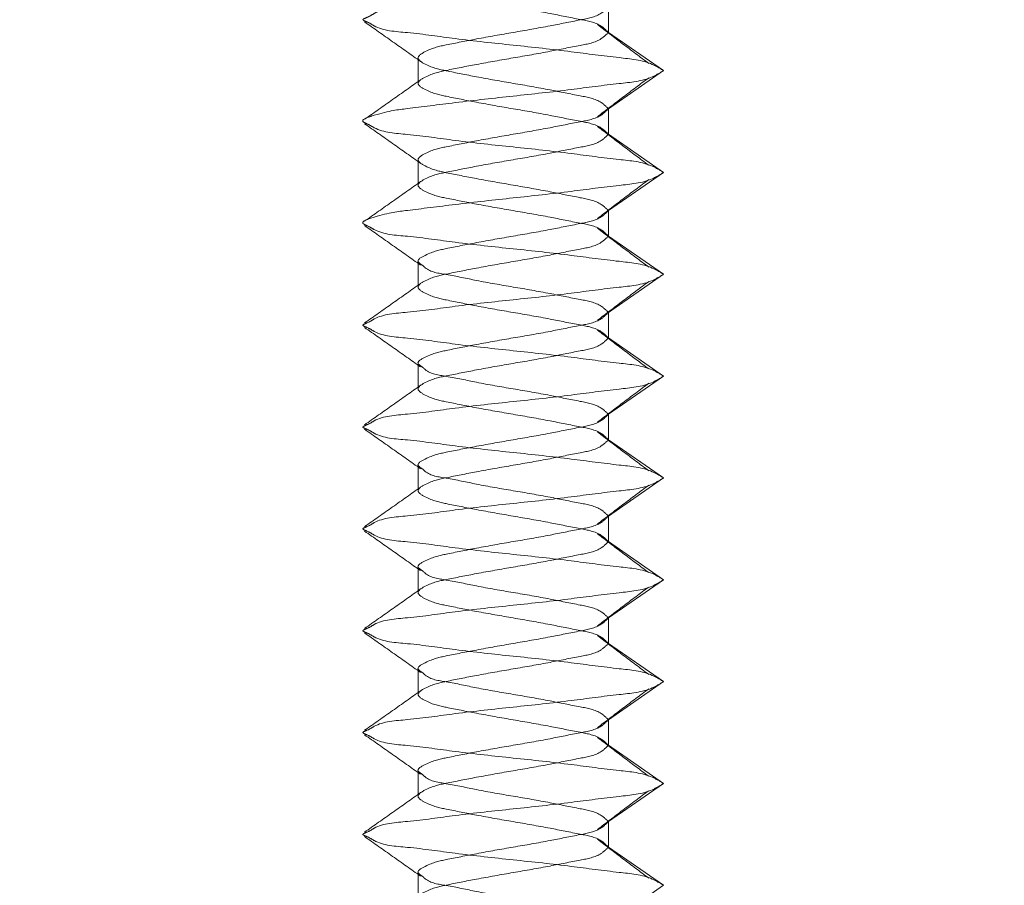
# Model space of a CAD drawing. Units: inches. Extents: x -2.5 to 16.7, y -0.3 to 10.7.
# Drawn here: x 2.2 to 2.4, y 1.4 to 1.5 of the extents above; entities that cross this region are included whole.
import ezdxf

# ---------------------------------------------------------------- set-up
doc = ezdxf.new("R2010")
doc.units = ezdxf.units.IN
doc.header["$MEASUREMENT"] = 0
doc.linetypes.add('HIDDEN', pattern=[0.075, 0.05, -0.025])

msp = doc.modelspace()

# ---------------------------------------------------------------- linework, layer by layer
at = {"color": 7, "linetype": 'HIDDEN', "lineweight": 18}
for p, q in [((2.31355461, 1.47502848), (2.31355461, 1.47850034)), ((2.32107218, 1.46982012), (2.31355461, 1.47502848)), ((2.28758978, 1.47155663), (2.28758978, 1.4680836)), ((2.31355461, 1.46461175), (2.32107218, 1.46982012)), ((2.31355461, 1.4611399), (2.31355461, 1.46461175)), ((2.32107218, 1.45593153), (2.31355461, 1.4611399)), ((2.28758978, 1.45766687), (2.28758978, 1.45419502)), ((2.31355461, 1.45072316), (2.32107218, 1.45593153)), ((2.31355461, 1.44725014), (2.31355461, 1.45072316)), ((2.32107218, 1.44204177), (2.31355461, 1.44725014)), ((2.28758978, 1.44377828), (2.28758978, 1.44030643)), ((2.31355461, 1.4368334), (2.32107218, 1.44204177)), ((2.31355461, 1.43336155), (2.31355461, 1.4368334)), ((2.32107218, 1.42815319), (2.31355461, 1.43336155)), ((2.28758978, 1.4298897), (2.28758978, 1.42641667)), ((2.31355461, 1.42294482), (2.32107218, 1.42815319)), ((2.31355461, 1.41947297), (2.31355461, 1.42294482)), ((2.32107218, 1.4142646), (2.31355461, 1.41947297)), ((2.28758978, 1.41600111), (2.28758978, 1.41252809)), ((2.31355461, 1.40905623), (2.32107218, 1.4142646)), ((2.31355461, 1.40558438), (2.31355461, 1.40905623)), ((2.32107218, 1.40037601), (2.31355461, 1.40558438)), ((2.28758978, 1.40211135), (2.28758978, 1.3986395)), ((2.31355461, 1.39516765), (2.32107218, 1.40037601)), ((2.31355461, 1.39169462), (2.31355461, 1.39516765)), ((2.32107218, 1.38648625), (2.31355461, 1.39169462)), ((2.28758978, 1.38822277), (2.28758978, 1.38475091)), ((2.31355461, 1.38127789), (2.32107218, 1.38648625)), ((2.31355461, 1.37780603), (2.31355461, 1.38127789)), ((2.32107218, 1.37259767), (2.31355461, 1.37780603)), ((2.28758978, 1.37433418), (2.28758978, 1.37086115)), ((2.31355461, 1.3673893), (2.32107218, 1.37259767)), ((2.31355461, 1.36391745), (2.31355461, 1.3673893)), ((2.32107218, 1.35870908), (2.31355461, 1.36391745)), ((2.28758978, 1.36044442), (2.28758978, 1.35697257)), ((2.31355461, 1.35350071), (2.32107218, 1.35870908))]:
    msp.add_line(p, q, dxfattribs=at)
at = {"color": 7, "linetype": 'Continuous', "lineweight": 18}
msp.add_circle((2.26243885, 2.38649595), 1.70645608, dxfattribs=at)
at = {"color": 7, "linetype": 'HIDDEN', "lineweight": 18}
for points, knots in [([(2.31355461, 1.48891707), (2.31324341, 1.48861133), (2.31220606, 1.48759218), (2.30926932, 1.48709128), (2.30532141, 1.48625736), (2.30055321, 1.48544497), (2.29589217, 1.48463398), (2.29170124, 1.48379685), (2.28928286, 1.48329884), (2.28708165, 1.48197215), (2.2892833, 1.48064736), (2.29170113, 1.48014836), (2.29589221, 1.47931171), (2.3005532, 1.47850055), (2.30532141, 1.47768821), (2.30926932, 1.47685427), (2.31220606, 1.47635337), (2.31324341, 1.47533422), (2.31355461, 1.47502848)], [0, 0, 0, 0, 0.023740337, 0.079136004, 0.15636078, 0.249997584, 0.343634387, 0.42086399, 0.476253087, 0.500007085, 0.523746913, 0.57913601, 0.656365613, 0.750002416, 0.84363922, 0.920863996, 0.976259663, 1, 1, 1, 1]), ([(2.32107218, 1.4837087), (2.32056842, 1.48340243), (2.31873825, 1.48228974), (2.31431119, 1.48192032), (2.30804242, 1.48103413), (2.3005875, 1.48023297), (2.29304603, 1.47945372), (2.28697218, 1.47851816), (2.28239492, 1.47826085), (2.28092819, 1.47715088), (2.2797437, 1.47676521), (2.28092791, 1.47637738), (2.28239515, 1.47526897), (2.28697205, 1.47501009), (2.29304607, 1.47407532), (2.30058749, 1.47329579), (2.30804242, 1.4724947), (2.31431119, 1.4716085), (2.31873825, 1.47123908), (2.32056842, 1.47012639), (2.32107218, 1.46982012)], [0, 0, 0, 0, 0.020998682, 0.076289054, 0.154716612, 0.249998612, 0.345281047, 0.42371034, 0.478997927, 0.491939802, 0.499996613, 0.508060198, 0.521002073, 0.57628966, 0.654718953, 0.750001388, 0.845283388, 0.923710946, 0.979001318, 1, 1, 1, 1]), ([(2.31355461, 1.47850034), (2.31324341, 1.4781946), (2.31220606, 1.47717545), (2.30926932, 1.47667455), (2.30532141, 1.47584061), (2.3005532, 1.47502827), (2.29589221, 1.47421711), (2.29170113, 1.47338046), (2.2892833, 1.47288146), (2.28708165, 1.47155667), (2.28928286, 1.47022998), (2.29170124, 1.46973197), (2.29589217, 1.46889484), (2.30055321, 1.46808385), (2.30532141, 1.46727147), (2.30926932, 1.46643754), (2.31220606, 1.46593664), (2.31324341, 1.46491749), (2.31355461, 1.46461175)], [0, 0, 0, 0, 0.023740337, 0.079136004, 0.15636078, 0.249997584, 0.343634387, 0.42086399, 0.476253087, 0.499992915, 0.523746913, 0.57913601, 0.656365613, 0.750002416, 0.84363922, 0.920863996, 0.976259663, 1, 1, 1, 1]), ([(2.28029088, 1.47645993), (2.28156949, 1.47556368), (2.2841208, 1.47377531), (2.28666083, 1.47197096), (2.28792791, 1.47107088)], [0, 0, 0, 0, 0.501155863, 1, 1, 1, 1]), ([(2.31904388, 1.47080336), (2.31786994, 1.47168315), (2.31553389, 1.47343386), (2.31321727, 1.47521019), (2.31206482, 1.47609386)], [0, 0, 0, 0, 0.502532775, 1, 1, 1, 1]), ([(2.31355461, 1.47502848), (2.31324341, 1.47472275), (2.31220606, 1.4737036), (2.30926931, 1.47320271), (2.30532143, 1.47236864), (2.30055303, 1.47155695), (2.29589248, 1.47074337), (2.2917011, 1.46990859), (2.28928287, 1.46941025), (2.28708165, 1.46808354), (2.28928349, 1.46675887), (2.29170069, 1.46625773), (2.29589247, 1.46542392), (2.3005531, 1.46461152), (2.30532168, 1.46380041), (2.30926887, 1.46296366), (2.3122062, 1.46246486), (2.31324342, 1.46144567), (2.31355461, 1.4611399)], [0, 0, 0, 0, 0.023740345, 0.079136033, 0.156360839, 0.249997678, 0.343638304, 0.420863771, 0.476252889, 0.500006896, 0.523746734, 0.579142421, 0.656367889, 0.750004727, 0.843641566, 0.920870537, 0.976259655, 1, 1, 1, 1]), ([(2.32107218, 1.46982012), (2.32056846, 1.46951385), (2.31873842, 1.46840115), (2.31430858, 1.46803184), (2.30805766, 1.46714495), (2.30051787, 1.46634711), (2.2932845, 1.46555576), (2.28634387, 1.46464921), (2.28333709, 1.46432144), (2.27946479, 1.46303937), (2.28086152, 1.46249134), (2.28249624, 1.46137636), (2.28691425, 1.46112379), (2.293068, 1.46018591), (2.30058106, 1.45940723), (2.30804399, 1.45860685), (2.31431065, 1.45771781), (2.31873836, 1.4573506), (2.32056843, 1.45623783), (2.32107218, 1.45593153)], [0, 0, 0, 0, 0.020998707, 0.076289146, 0.154716799, 0.249998914, 0.345283039, 0.423710692, 0.478998346, 0.500003832, 0.508060652, 0.521002544, 0.576290198, 0.654719585, 0.750002136, 0.845284251, 0.923713639, 0.979001293, 1, 1, 1, 1]), ([(2.28792791, 1.46856818), (2.28666079, 1.46766855), (2.28412047, 1.46586499), (2.28156944, 1.46407662), (2.28029088, 1.4631803)], [0, 0, 0, 0, 0.498807761, 1, 1, 1, 1]), ([(2.31206482, 1.46354638), (2.31321722, 1.46443011), (2.31553356, 1.46620642), (2.31786989, 1.46795637), (2.31904388, 1.4688357)], [0, 0, 0, 0, 0.49750729, 1, 1, 1, 1]), ([(2.31355461, 1.46461175), (2.31324341, 1.46430601), (2.31220606, 1.46328686), (2.30926931, 1.46278598), (2.30532143, 1.46195191), (2.30055304, 1.46114022), (2.29589248, 1.46032663), (2.2917011, 1.45949187), (2.28928286, 1.45899349), (2.28708165, 1.45766684), (2.2892833, 1.45634204), (2.29170112, 1.45584303), (2.29589222, 1.45500643), (2.30055315, 1.45419501), (2.30532166, 1.45338363), (2.30926888, 1.45254693), (2.3122062, 1.45204813), (2.31324342, 1.45102894), (2.31355461, 1.45072316)], [0, 0, 0, 0, 0.023740403, 0.079136224, 0.156361215, 0.24999828, 0.343639131, 0.420864784, 0.476254035, 0.500008099, 0.523747993, 0.579137245, 0.656367062, 0.750004126, 0.84364119, 0.920870346, 0.976259597, 1, 1, 1, 1]), ([(2.28029088, 1.46257135), (2.2815694, 1.46167457), (2.28412015, 1.45988542), (2.28666074, 1.45808186), (2.28792791, 1.45718229)], [0, 0, 0, 0, 0.501228238, 1, 1, 1, 1]), ([(2.31355461, 1.4611399), (2.31324347, 1.46083367), (2.31220683, 1.45981341), (2.30926869, 1.45931516), (2.30532175, 1.45847813), (2.30055306, 1.45766711), (2.29589252, 1.45685473), (2.29170057, 1.45602081), (2.28928372, 1.45551992), (2.28708161, 1.45419502), (2.28928372, 1.45287012), (2.29170057, 1.45236923), (2.29589252, 1.4515353), (2.30055306, 1.45072292), (2.30532175, 1.4499119), (2.30926869, 1.44907487), (2.31220683, 1.44857663), (2.31324347, 1.44755636), (2.31355461, 1.44725014)], [0, 0, 0, 0, 0.023754169, 0.079142482, 0.156370328, 0.250005805, 0.343641282, 0.420865626, 0.476260508, 0.5, 0.523739492, 0.579134374, 0.656358718, 0.749994195, 0.843629672, 0.920857518, 0.976245831, 1, 1, 1, 1]), ([(2.31904388, 1.45691477), (2.31786989, 1.45779411), (2.31553356, 1.45954405), (2.31321722, 1.46132037), (2.31206482, 1.4622041)], [0, 0, 0, 0, 0.50249271, 1, 1, 1, 1]), ([(2.32107218, 1.45593153), (2.3205685, 1.45562478), (2.31873908, 1.45451064), (2.31430809, 1.45414452), (2.30805789, 1.45325432), (2.3005179, 1.45245737), (2.29328444, 1.45166681), (2.28634375, 1.45076225), (2.2833372, 1.45042965), (2.27946529, 1.44915165), (2.28086087, 1.44860111), (2.28249772, 1.44749015), (2.28691326, 1.44723173), (2.29306844, 1.44629865), (2.30058093, 1.44551822), (2.30804409, 1.44471848), (2.31431045, 1.44382886), (2.31873892, 1.44346266), (2.32056846, 1.44234852), (2.32107218, 1.44204177)], [0, 0, 0, 0, 0.021005318, 0.07629253, 0.154721292, 0.250002646, 0.345284435, 0.423711461, 0.479001459, 0.499999998, 0.508063528, 0.520998541, 0.576288539, 0.654715565, 0.749997354, 0.845278708, 0.92370747, 0.978994682, 1, 1, 1, 1]), ([(2.28792791, 1.4546796), (2.28666074, 1.45378003), (2.28412015, 1.45197647), (2.2815694, 1.45018731), (2.28029088, 1.44929054)], [0, 0, 0, 0, 0.498771762, 1, 1, 1, 1]), ([(2.31206482, 1.44965779), (2.31321722, 1.45054152), (2.31553356, 1.45231784), (2.31786989, 1.45406778), (2.31904388, 1.45494712)], [0, 0, 0, 0, 0.49750729, 1, 1, 1, 1]), ([(2.31355461, 1.45072316), (2.31324347, 1.45041695), (2.31220684, 1.44939671), (2.30926859, 1.44889805), (2.30532285, 1.44806366), (2.30054682, 1.44724874), (2.29591452, 1.44644177), (2.29164205, 1.44559436), (2.28940005, 1.44512246), (2.28715509, 1.44388481), (2.28814484, 1.44334061), (2.28909554, 1.44234365), (2.29193149, 1.44199075), (2.29580563, 1.44110418), (2.30057839, 1.44031038), (2.30531619, 1.43949425), (2.30926966, 1.4386583), (2.31220675, 1.43815988), (2.31324345, 1.43713963), (2.31355461, 1.4368334)], [0, 0, 0, 0, 0.023754178, 0.079142511, 0.156366223, 0.250005522, 0.343641034, 0.420865407, 0.47626031, 0.499999811, 0.51363024, 0.523739313, 0.579134216, 0.656358589, 0.749994101, 0.843629613, 0.920857489, 0.976245822, 1, 1, 1, 1]), ([(2.28029088, 1.44868276), (2.2815694, 1.44778599), (2.28412015, 1.44599683), (2.28666074, 1.44419327), (2.28792791, 1.4432937)], [0, 0, 0, 0, 0.501228238, 1, 1, 1, 1]), ([(2.31904388, 1.44302619), (2.31786989, 1.44390552), (2.31553356, 1.44565547), (2.31321722, 1.44743178), (2.31206482, 1.44831551)], [0, 0, 0, 0, 0.50249271, 1, 1, 1, 1]), ([(2.31355461, 1.44725014), (2.31324342, 1.44694436), (2.3122062, 1.44592518), (2.30926888, 1.44542637), (2.30532166, 1.44458967), (2.30055315, 1.44377829), (2.29589222, 1.44296687), (2.29170112, 1.44213027), (2.2892833, 1.44163126), (2.28708165, 1.44030646), (2.28928286, 1.43897981), (2.2917011, 1.43848144), (2.29589248, 1.43764667), (2.30055304, 1.43683308), (2.30532143, 1.4360214), (2.30926931, 1.43518732), (2.31220606, 1.43468644), (2.31324341, 1.43366729), (2.31355461, 1.43336155)], [0, 0, 0, 0, 0.023740403, 0.079129654, 0.15635881, 0.249995874, 0.343632938, 0.420862755, 0.476252007, 0.499991901, 0.523745965, 0.579135216, 0.656360869, 0.75000172, 0.843638785, 0.920863776, 0.976259597, 1, 1, 1, 1]), ([(2.32107218, 1.44204177), (2.32056843, 1.44173547), (2.31873834, 1.44062271), (2.31431089, 1.4402555), (2.30804258, 1.43936641), (2.30058747, 1.43856627), (2.29304603, 1.43778674), (2.28697217, 1.43685124), (2.28239492, 1.43659392), (2.28092819, 1.43548395), (2.2797437, 1.43509827), (2.28092791, 1.43471045), (2.28239515, 1.43360206), (2.28697195, 1.4333428), (2.29304627, 1.43241045), (2.30058738, 1.43162826), (2.30804244, 1.4308279), (2.31431118, 1.42994154), (2.31873825, 1.42957215), (2.32056842, 1.42845946), (2.32107218, 1.42815319)], [0, 0, 0, 0, 0.020998707, 0.076286361, 0.154715749, 0.249997864, 0.345280415, 0.423709802, 0.478997456, 0.491939348, 0.499996168, 0.508059763, 0.521001654, 0.576289308, 0.654716961, 0.750001086, 0.845283201, 0.923710854, 0.979001293, 1, 1, 1, 1]), ([(2.31206482, 1.4357692), (2.31321722, 1.43665293), (2.31553356, 1.43842925), (2.31786989, 1.44017919), (2.31904388, 1.44105853)], [0, 0, 0, 0, 0.49750729, 1, 1, 1, 1]), ([(2.28792791, 1.44079101), (2.28666074, 1.43989145), (2.28412015, 1.43808788), (2.2815694, 1.43629873), (2.28029088, 1.43540195)], [0, 0, 0, 0, 0.498771762, 1, 1, 1, 1]), ([(2.31355461, 1.4368334), (2.31324343, 1.43652763), (2.31220622, 1.43550844), (2.30926863, 1.4350096), (2.30532308, 1.43417312), (2.30054669, 1.43336073), (2.29591445, 1.432553), (2.29164228, 1.43170598), (2.28939959, 1.43123351), (2.28715532, 1.42999648), (2.28814454, 1.42945089), (2.28909564, 1.42845415), (2.29193169, 1.4281026), (2.29580571, 1.42721568), (2.30057833, 1.4264205), (2.30531589, 1.42560375), (2.30927028, 1.42477075), (2.31220599, 1.42426969), (2.31324339, 1.42325055), (2.31355461, 1.42294482)], [0, 0, 0, 0, 0.023740345, 0.079129463, 0.156358433, 0.249995272, 0.343632111, 0.420857578, 0.476253266, 0.499993103, 0.513637895, 0.523747111, 0.579136229, 0.656361696, 0.750002322, 0.843639161, 0.920863967, 0.976259655, 1, 1, 1, 1]), ([(2.28029088, 1.434793), (2.28156944, 1.43389668), (2.28412047, 1.43210831), (2.28666079, 1.43030475), (2.28792791, 1.42940512)], [0, 0, 0, 0, 0.501192239, 1, 1, 1, 1]), ([(2.31904388, 1.4291376), (2.31786989, 1.43001694), (2.31553356, 1.43176688), (2.31321722, 1.4335432), (2.31206482, 1.43442693)], [0, 0, 0, 0, 0.50249271, 1, 1, 1, 1]), ([(2.31355461, 1.43336155), (2.31324341, 1.43305581), (2.31220606, 1.43203667), (2.30926932, 1.43153576), (2.30532141, 1.43070184), (2.30055321, 1.42988945), (2.29589217, 1.42907846), (2.29170124, 1.42824133), (2.28928286, 1.42774332), (2.28708165, 1.42641664), (2.2892833, 1.42509184), (2.29170113, 1.42459284), (2.29589221, 1.42375619), (2.3005532, 1.42294503), (2.30532141, 1.42213269), (2.30926932, 1.42129876), (2.31220606, 1.42079785), (2.31324341, 1.4197787), (2.31355461, 1.41947297)], [0, 0, 0, 0, 0.023740337, 0.079136004, 0.15636078, 0.249997584, 0.343634387, 0.42086399, 0.476253087, 0.500007085, 0.523746913, 0.57913601, 0.656365613, 0.750002416, 0.84363922, 0.920863996, 0.976259663, 1, 1, 1, 1]), ([(2.32107218, 1.42815319), (2.32056842, 1.42784691), (2.31873825, 1.42673422), (2.31431119, 1.42636481), (2.30804242, 1.4254786), (2.30058749, 1.42467751), (2.29304607, 1.42389798), (2.28697205, 1.42296322), (2.28239515, 1.42270433), (2.28092791, 1.42159592), (2.2797437, 1.4212081), (2.28092819, 1.42082242), (2.28239492, 1.41971245), (2.28697218, 1.41945514), (2.29304603, 1.41851958), (2.3005875, 1.41774034), (2.30804242, 1.41693917), (2.31431119, 1.41605298), (2.31873825, 1.41568356), (2.32056842, 1.41457087), (2.32107218, 1.4142646)], [0, 0, 0, 0, 0.020998682, 0.076289054, 0.154716612, 0.249998612, 0.345281047, 0.42371034, 0.478997927, 0.491939802, 0.500003387, 0.508060198, 0.521002073, 0.57628966, 0.654718953, 0.750001388, 0.845283388, 0.923710946, 0.979001318, 1, 1, 1, 1]), ([(2.28792791, 1.42690243), (2.28666083, 1.42600234), (2.2841208, 1.42419799), (2.28156949, 1.42240962), (2.28029088, 1.42151337)], [0, 0, 0, 0, 0.498844137, 1, 1, 1, 1]), ([(2.31206482, 1.42187944), (2.31321727, 1.42276311), (2.31553389, 1.42453945), (2.31786994, 1.42629016), (2.31904388, 1.42716994)], [0, 0, 0, 0, 0.497467225, 1, 1, 1, 1]), ([(2.31355461, 1.42294482), (2.31324342, 1.42263908), (2.31220608, 1.42161994), (2.30926907, 1.42111899), (2.30532282, 1.42028533), (2.30054679, 1.4194717), (2.29591419, 1.41866521), (2.29164272, 1.41781534), (2.28939938, 1.41734502), (2.28715533, 1.41610787), (2.28814454, 1.4155623), (2.28909564, 1.41456554), (2.29193184, 1.41421436), (2.2958054, 1.41332506), (2.30057851, 1.41253249), (2.30531586, 1.41171504), (2.30927028, 1.41088218), (2.31220599, 1.41038111), (2.31324339, 1.40936197), (2.31355461, 1.40905623)], [0, 0, 0, 0, 0.0237403365, 0.0791360034, 0.1563607801, 0.2499975836, 0.3436343871, 0.4208639894, 0.4762530863, 0.4999929146, 0.5136377011, 0.5237469137, 0.5791360106, 0.6563656129, 0.7500024164, 0.8436392199, 0.9208639966, 0.9762596635, 1, 1, 1, 1]), ([(2.28029088, 1.42090442), (2.28156949, 1.42000816), (2.2841208, 1.41821979), (2.28666083, 1.41641545), (2.28792791, 1.41551536)], [0, 0, 0, 0, 0.501155863, 1, 1, 1, 1]), ([(2.31355461, 1.41947297), (2.31324341, 1.41916723), (2.31220606, 1.41814808), (2.30926931, 1.4176472), (2.30532143, 1.41681312), (2.30055303, 1.41600144), (2.29589248, 1.41518785), (2.2917011, 1.41435307), (2.28928287, 1.41385473), (2.28708165, 1.41252802), (2.28928349, 1.41120335), (2.29170069, 1.41070221), (2.29589247, 1.4098684), (2.3005531, 1.409056), (2.30532168, 1.4082449), (2.30926887, 1.40740814), (2.3122062, 1.40690934), (2.31324342, 1.40589015), (2.31355461, 1.40558438)], [0, 0, 0, 0, 0.023740345, 0.079136033, 0.156360839, 0.249997678, 0.343638304, 0.420863771, 0.476252889, 0.500006896, 0.523746734, 0.579142421, 0.656367889, 0.750004727, 0.843641566, 0.920870537, 0.976259655, 1, 1, 1, 1]), ([(2.31904388, 1.41524784), (2.31786994, 1.41612763), (2.31553389, 1.41787834), (2.31321727, 1.41965467), (2.31206482, 1.42053834)], [0, 0, 0, 0, 0.502532775, 1, 1, 1, 1]), ([(2.32107218, 1.4142646), (2.32056842, 1.41395833), (2.31873825, 1.41284563), (2.31431118, 1.41247624), (2.30804244, 1.41158988), (2.30058738, 1.41078952), (2.29304627, 1.41000733), (2.28697195, 1.40907498), (2.28239515, 1.40881573), (2.28092791, 1.40770734), (2.2797437, 1.40731951), (2.28092819, 1.40693383), (2.282395, 1.40582392), (2.28697187, 1.4055644), (2.2930462, 1.40463186), (2.30058743, 1.40385128), (2.30804259, 1.40305143), (2.31431089, 1.40216228), (2.31873834, 1.40179508), (2.32056843, 1.40068231), (2.32107218, 1.40037601)], [0, 0, 0, 0, 0.020998685, 0.076289066, 0.154716637, 0.249998652, 0.345282677, 0.423710247, 0.478997843, 0.491939721, 0.500003307, 0.508060119, 0.521001997, 0.576292377, 0.654719948, 0.750002398, 0.845284413, 0.923713719, 0.979001315, 1, 1, 1, 1]), ([(2.28792791, 1.41301267), (2.28666079, 1.41211303), (2.28412047, 1.41030947), (2.28156944, 1.4085211), (2.28029088, 1.40762478)], [0, 0, 0, 0, 0.498807761, 1, 1, 1, 1]), ([(2.31206482, 1.40799086), (2.31321722, 1.40887459), (2.31553356, 1.4106509), (2.31786989, 1.41240085), (2.31904388, 1.41328018)], [0, 0, 0, 0, 0.49750729, 1, 1, 1, 1]), ([(2.31355461, 1.40905623), (2.31324342, 1.40875049), (2.31220608, 1.40773135), (2.30926907, 1.40723042), (2.30532284, 1.40639662), (2.30054662, 1.40558364), (2.29591449, 1.40477478), (2.29164261, 1.40392661), (2.28939914, 1.40345732), (2.28715501, 1.4022179), (2.28814481, 1.40167371), (2.28909548, 1.4006767), (2.29193193, 1.40032591), (2.29580538, 1.39943647), (2.30057846, 1.3986437), (2.30531611, 1.39782719), (2.30926984, 1.39699158), (2.31220612, 1.3964926), (2.31324341, 1.39547342), (2.31355461, 1.39516765)], [0, 0, 0, 0, 0.023740403, 0.079136224, 0.156361215, 0.249998279, 0.343639131, 0.420864783, 0.476254034, 0.500008099, 0.513638753, 0.523747994, 0.579137245, 0.656367062, 0.750004126, 0.84364119, 0.920870346, 0.976259597, 1, 1, 1, 1]), ([(2.28029088, 1.40701583), (2.2815694, 1.40611906), (2.28412015, 1.4043299), (2.28666074, 1.40252634), (2.28792791, 1.40162677)], [0, 0, 0, 0, 0.501228238, 1, 1, 1, 1]), ([(2.31904388, 1.40135925), (2.31786989, 1.40223859), (2.31553356, 1.40398853), (2.31321722, 1.40576485), (2.31206482, 1.40664858)], [0, 0, 0, 0, 0.50249271, 1, 1, 1, 1]), ([(2.31355461, 1.40558438), (2.31324347, 1.40527815), (2.31220683, 1.40425789), (2.30926869, 1.40375964), (2.30532175, 1.40292262), (2.30055306, 1.4021116), (2.29589252, 1.40129921), (2.29170057, 1.40046529), (2.28928372, 1.3999644), (2.28708161, 1.3986395), (2.28928372, 1.3973146), (2.29170057, 1.39681373), (2.2958925, 1.39597966), (2.30055324, 1.39516798), (2.30532144, 1.39435436), (2.30926884, 1.39351969), (2.31220682, 1.39302108), (2.31324347, 1.39200084), (2.31355461, 1.39169462)], [0, 0, 0, 0, 0.023754178, 0.079142511, 0.156370387, 0.2500059, 0.343641412, 0.420865785, 0.476260688, 0.500000189, 0.52373969, 0.579134593, 0.656358965, 0.749994478, 0.843633777, 0.920857489, 0.976245822, 1, 1, 1, 1]), ([(2.32107218, 1.40037601), (2.32056846, 1.40006926), (2.31873891, 1.39895513), (2.31431069, 1.39858893), (2.30804269, 1.39769926), (2.30058733, 1.39689976), (2.2930465, 1.39611847), (2.28697111, 1.3951878), (2.28239654, 1.39492458), (2.28092744, 1.39381868), (2.27974374, 1.39343113), (2.28092744, 1.39304358), (2.28239654, 1.39193769), (2.28697111, 1.39167449), (2.29304648, 1.39074366), (2.30058744, 1.3899631), (2.30804249, 1.38916095), (2.31431078, 1.38827369), (2.3187389, 1.38790712), (2.32056846, 1.386793), (2.32107218, 1.38648625)], [0, 0, 0, 0, 0.021005321, 0.076292542, 0.154721316, 0.250002685, 0.345284489, 0.423711528, 0.479001534, 0.491936549, 0.50000008, 0.508063612, 0.520998627, 0.576288632, 0.654715671, 0.749997475, 0.845280419, 0.923707458, 0.978994679, 1, 1, 1, 1]), ([(2.31206482, 1.39410227), (2.31321722, 1.394986), (2.31553356, 1.39676232), (2.31786989, 1.39851226), (2.31904388, 1.3993916)], [0, 0, 0, 0, 0.49750729, 1, 1, 1, 1]), ([(2.28792791, 1.39912408), (2.28666074, 1.39822451), (2.28412015, 1.39642095), (2.2815694, 1.3946318), (2.28029088, 1.39373502)], [0, 0, 0, 0, 0.498771762, 1, 1, 1, 1]), ([(2.31355461, 1.39516765), (2.31324347, 1.39486142), (2.31220685, 1.39384116), (2.30926845, 1.39334287), (2.30532316, 1.39250612), (2.30054664, 1.3916938), (2.29591454, 1.39088613), (2.29164204, 1.39003886), (2.28940005, 1.38956694), (2.28715509, 1.38832929), (2.28814484, 1.38778509), (2.28909554, 1.38678813), (2.29193149, 1.38643523), (2.29580563, 1.38554866), (2.30057839, 1.38475487), (2.30531619, 1.38393873), (2.30926966, 1.38310278), (2.31220675, 1.38260436), (2.31324345, 1.38158411), (2.31355461, 1.38127789)], [0, 0, 0, 0, 0.023754169, 0.079142481, 0.156370328, 0.250005805, 0.343641282, 0.420865625, 0.476260508, 0.499999999, 0.513630423, 0.523739492, 0.579134375, 0.656358718, 0.749994195, 0.843629672, 0.920857519, 0.976245831, 1, 1, 1, 1]), ([(2.28029088, 1.39312724), (2.2815694, 1.39223047), (2.28412015, 1.39044132), (2.28666074, 1.38863775), (2.28792791, 1.38773819)], [0, 0, 0, 0, 0.501228238, 1, 1, 1, 1]), ([(2.31904388, 1.38747067), (2.31786989, 1.38835), (2.31553356, 1.39009995), (2.31321722, 1.39187626), (2.31206482, 1.39275999)], [0, 0, 0, 0, 0.50249271, 1, 1, 1, 1]), ([(2.31355461, 1.39169462), (2.31324342, 1.39138884), (2.3122062, 1.39036966), (2.30926888, 1.38987085), (2.30532166, 1.38903415), (2.30055315, 1.38822277), (2.29589222, 1.38741135), (2.29170112, 1.38657475), (2.2892833, 1.38607575), (2.28708165, 1.38475094), (2.28928286, 1.38342429), (2.2917011, 1.38292592), (2.29589248, 1.38209115), (2.30055304, 1.38127756), (2.30532143, 1.38046588), (2.30926931, 1.3796318), (2.31220606, 1.37913092), (2.31324341, 1.37811177), (2.31355461, 1.37780603)], [0, 0, 0, 0, 0.023740403, 0.079129654, 0.15635881, 0.249995874, 0.343632938, 0.420862755, 0.476252007, 0.499991901, 0.523745965, 0.579135216, 0.656360869, 0.75000172, 0.843638785, 0.920863776, 0.976259597, 1, 1, 1, 1]), ([(2.32107218, 1.38648625), (2.32056843, 1.38617995), (2.31873834, 1.38506719), (2.31431089, 1.38469998), (2.30804258, 1.38381089), (2.30058747, 1.38301075), (2.29304603, 1.38223122), (2.28697217, 1.38129572), (2.28239492, 1.3810384), (2.28092819, 1.37992843), (2.2797437, 1.37954276), (2.28092791, 1.37915493), (2.28239515, 1.37804654), (2.28697195, 1.37778728), (2.29304627, 1.37685493), (2.30058738, 1.37607274), (2.30804244, 1.37527238), (2.31431118, 1.37438602), (2.31873825, 1.37401663), (2.32056842, 1.37290394), (2.32107218, 1.37259767)], [0, 0, 0, 0, 0.020998707, 0.076286361, 0.154715749, 0.249997864, 0.345280415, 0.423709802, 0.478997456, 0.491939348, 0.499996168, 0.508059763, 0.521001654, 0.576289308, 0.654716961, 0.750001086, 0.845283201, 0.923710854, 0.979001293, 1, 1, 1, 1]), ([(2.28792791, 1.38523549), (2.28666074, 1.38433593), (2.28412015, 1.38253236), (2.2815694, 1.38074321), (2.28029088, 1.37984644)], [0, 0, 0, 0, 0.498771762, 1, 1, 1, 1]), ([(2.31206482, 1.38021251), (2.31321717, 1.3810967), (2.31553323, 1.38287378), (2.31786984, 1.38462374), (2.31904388, 1.38550301)], [0, 0, 0, 0, 0.497548163, 1, 1, 1, 1]), ([(2.31355461, 1.38127789), (2.31324343, 1.38097211), (2.31220622, 1.37995293), (2.30926863, 1.37945408), (2.30532307, 1.37861765), (2.30054674, 1.37780499), (2.2959142, 1.37699823), (2.29164272, 1.37614842), (2.28939938, 1.37567809), (2.28715533, 1.37444094), (2.28814454, 1.37389537), (2.28909564, 1.37289863), (2.29193169, 1.37254708), (2.29580571, 1.37166016), (2.30057833, 1.37086499), (2.30531589, 1.37004823), (2.30927028, 1.36921523), (2.31220599, 1.36871417), (2.31324339, 1.36769504), (2.31355461, 1.3673893)], [0, 0, 0, 0, 0.023740403, 0.079129654, 0.15635881, 0.249995874, 0.343632938, 0.420862755, 0.476252006, 0.4999919, 0.513636725, 0.523745966, 0.579135217, 0.656360869, 0.750001721, 0.843638785, 0.920863776, 0.976259597, 1, 1, 1, 1]), ([(2.28029088, 1.37923748), (2.28156944, 1.37834117), (2.28412047, 1.3765528), (2.28666079, 1.37474923), (2.28792791, 1.3738496)], [0, 0, 0, 0, 0.501192239, 1, 1, 1, 1]), ([(2.31904388, 1.37358208), (2.31786989, 1.37446142), (2.31553356, 1.37621136), (2.31321722, 1.37798768), (2.31206482, 1.37887141)], [0, 0, 0, 0, 0.50249271, 1, 1, 1, 1]), ([(2.31355461, 1.37780603), (2.31324341, 1.3775003), (2.31220606, 1.37648115), (2.30926932, 1.37598024), (2.30532141, 1.37514632), (2.30055321, 1.37433393), (2.29589217, 1.37352294), (2.29170124, 1.37268581), (2.28928286, 1.37218781), (2.28708165, 1.37086112), (2.2892833, 1.36953632), (2.29170113, 1.36903732), (2.29589221, 1.36820067), (2.3005532, 1.36738951), (2.30532141, 1.36657717), (2.30926932, 1.36574324), (2.31220606, 1.36524233), (2.31324341, 1.36422319), (2.31355461, 1.36391745)], [0, 0, 0, 0, 0.023740337, 0.079136004, 0.15636078, 0.249997584, 0.343634387, 0.42086399, 0.476253087, 0.500007085, 0.523746913, 0.57913601, 0.656365613, 0.750002416, 0.84363922, 0.920863996, 0.976259663, 1, 1, 1, 1]), ([(2.32107218, 1.37259767), (2.32056842, 1.3722914), (2.31873825, 1.3711787), (2.31431119, 1.37080929), (2.30804242, 1.36992308), (2.30058749, 1.36912199), (2.29304607, 1.36834246), (2.28697205, 1.3674077), (2.28239515, 1.36714881), (2.28092791, 1.36604041), (2.2797437, 1.36565258), (2.28092819, 1.36526691), (2.28239492, 1.36415693), (2.28697218, 1.36389963), (2.29304603, 1.36296407), (2.3005875, 1.36218482), (2.30804242, 1.36138365), (2.31431119, 1.36049746), (2.31873825, 1.36012804), (2.32056842, 1.35901535), (2.32107218, 1.35870908)], [0, 0, 0, 0, 0.020998682, 0.076289054, 0.154716612, 0.249998612, 0.345281047, 0.42371034, 0.478997927, 0.491939802, 0.500003387, 0.508060198, 0.521002073, 0.57628966, 0.654718953, 0.750001388, 0.845283388, 0.923710946, 0.979001318, 1, 1, 1, 1]), ([(2.28792791, 1.37134691), (2.28666083, 1.37044682), (2.2841208, 1.36864247), (2.28156949, 1.3668541), (2.28029088, 1.36595785)], [0, 0, 0, 0, 0.498844137, 1, 1, 1, 1]), ([(2.31206482, 1.36632393), (2.31321722, 1.36720766), (2.31553356, 1.36898397), (2.31786989, 1.37073392), (2.31904388, 1.37161325)], [0, 0, 0, 0, 0.49750729, 1, 1, 1, 1]), ([(2.31355461, 1.3673893), (2.31324342, 1.36708356), (2.31220608, 1.36606442), (2.30926907, 1.36556347), (2.30532282, 1.36472982), (2.30054679, 1.36391613), (2.29591418, 1.36310987), (2.29164274, 1.36225934), (2.28939913, 1.36179042), (2.28715501, 1.36055096), (2.28814481, 1.36000678), (2.28909548, 1.35900977), (2.29193193, 1.35865899), (2.29580537, 1.35776949), (2.30057852, 1.35697699), (2.30531586, 1.35615951), (2.30927028, 1.35532667), (2.31220599, 1.35482559), (2.31324339, 1.35380645), (2.31355461, 1.35350071)], [0, 0, 0, 0, 0.0237403365, 0.0791360034, 0.1563607801, 0.2499975836, 0.3436343871, 0.4208639894, 0.4762530863, 0.5000070843, 0.5136377011, 0.5237469137, 0.5791360106, 0.6563656129, 0.7500024164, 0.8436392199, 0.9208639966, 0.9762596635, 1, 1, 1, 1]), ([(2.28029088, 1.3653489), (2.28156949, 1.36445265), (2.2841208, 1.36266428), (2.28666083, 1.36085993), (2.28792791, 1.35995984)], [0, 0, 0, 0, 0.501155863, 1, 1, 1, 1]), ([(2.31904388, 1.35969232), (2.31786994, 1.36057211), (2.31553389, 1.36232282), (2.31321727, 1.36409915), (2.31206482, 1.36498282)], [0, 0, 0, 0, 0.502532775, 1, 1, 1, 1]), ([(2.31355461, 1.36391745), (2.31324341, 1.36361171), (2.31220606, 1.36259257), (2.30926932, 1.3620916), (2.3053213, 1.36125801), (2.30055328, 1.360444), (2.29589249, 1.35963243), (2.29170057, 1.35879833), (2.28928372, 1.35829747), (2.28708161, 1.35697257), (2.28928372, 1.35564767), (2.29170057, 1.35514678), (2.29589251, 1.35431285), (2.30055308, 1.35350049), (2.30532168, 1.35268938), (2.30926887, 1.35185262), (2.3122062, 1.35135382), (2.31324342, 1.35033464), (2.31355461, 1.35002886)], [0, 0, 0, 0, 0.023740526, 0.079136635, 0.156362028, 0.250003365, 0.343640916, 0.42086697, 0.476263079, 0.500003096, 0.523743114, 0.579139223, 0.656365277, 0.750002828, 0.843640378, 0.920869935, 0.976259474, 1, 1, 1, 1])]:
    msp.add_open_spline(points, degree=3, knots=knots, dxfattribs=at)

doc.saveas('drawing.dxf')
